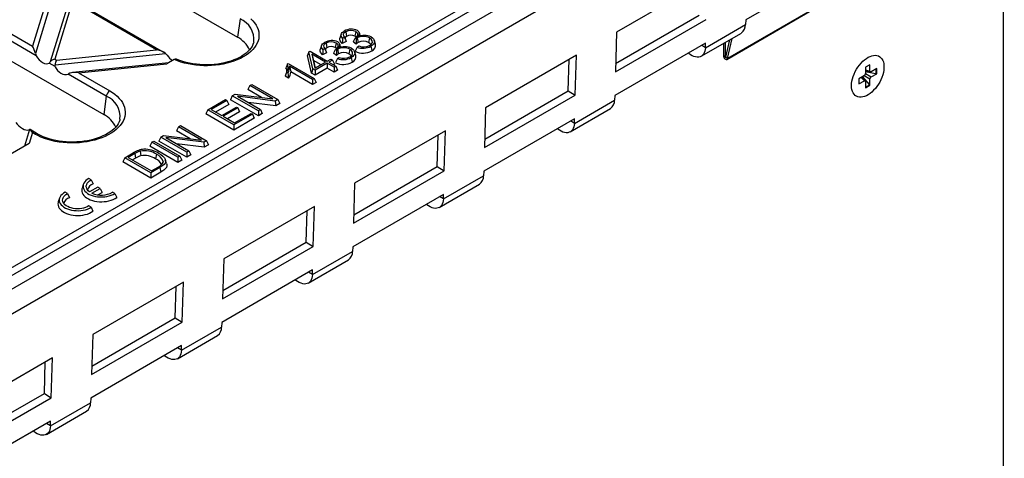
# Model space of a CAD drawing. Units: millimetres. Extents: x 70 to 4130, y 70 to 2900.
# Drawn here: x 3678 to 3877, y 2342 to 2431 of the extents above; entities that cross this region are included whole.
import ezdxf

# ---------------------------------------------------------------- set-up
doc = ezdxf.new("R2010")
doc.units = ezdxf.units.MM
doc.header["$LTSCALE"] = 10
doc.layers.add('HAURATON_PRODUCT_CONTOUR', color=7, linetype='Continuous', lineweight=25)

msp = doc.modelspace()

# ---------------------------------------------------------------- linework, layer by layer
at = {"layer": 'HAURATON_PRODUCT_CONTOUR'}
for p, q in [((3875.55, 2491.55), (3523.41, 2288.26)), ((3526.42, 2285.01), (3878.56, 2488.29)), ((3626.01, 2483.15), (3722.18, 2427.63)), ((3598.93, 2467.52), (3695.1, 2412)), ((3573.02, 2321.26), (3819.54, 2463.58)), ((3820.24, 2462.4), (3573.72, 2320.08)), ((3877.28, 2256.87), (3877.28, 2459.24)), ((3843.44, 2441.76), (3825.06, 2431.14)), ((3817.32, 2439.29), (3798.94, 2428.67)), ((3684.02, 2436.62), (3680.71, 2425.79)), ((3685.08, 2436.83), (3681.27, 2424.35)), ((3681.45, 2423.89), (3663.13, 2434.46)), ((3665.26, 2434.71), (3680.71, 2425.79)), ((3688.21, 2435.53), (3684.26, 2422.63)), ((3688.77, 2434.9), (3685.2, 2423.2)), ((3707.26, 2424.57), (3688.31, 2435.51)), ((3705.8, 2425.07), (3688.77, 2434.9)), ((3798.74, 2422.31), (3815.66, 2432.08)), ((3821.26, 2423.15), (3839.29, 2433.56)), ((3839.41, 2433.73), (3821.37, 2423.32)), ((3722.7, 2431.34), (3722.18, 2427.63)), ((3798.69, 2420.59), (3817.07, 2431.21)), ((3816.9, 2425.51), (3825.03, 2430.2)), ((3825.06, 2431.14), (3825.03, 2430.2)), ((3743.19, 2428.25), (3742.92, 2427.46)), ((3744.09, 2428.73), (3744.28, 2427.8)), ((3746.14, 2428.76), (3745.95, 2427.83)), ((3798.94, 2428.67), (3798.69, 2420.59)), ((3816.07, 2423.79), (3824.2, 2428.48)), ((3739.2, 2425.95), (3738.94, 2425.16)), ((3740.1, 2426.42), (3740.29, 2425.5)), ((3742.15, 2426.45), (3741.96, 2425.53)), ((3744.2, 2426.75), (3743.4, 2426.37)), ((3743.84, 2427.6), (3743.46, 2427.42)), ((3746.22, 2426.24), (3745.64, 2426.66)), ((3745.87, 2427.16), (3746, 2427.46)), ((3746.19, 2427.33), (3746, 2427.46)), ((3746.42, 2427.48), (3746.19, 2427.33)), ((3746.39, 2425.62), (3746.72, 2425.86)), ((3746.42, 2427.48), (3746.61, 2426.56)), ((3748.91, 2427.49), (3748.72, 2426.56)), ((3750.14, 2426.25), (3749.88, 2427.04)), ((3816.93, 2426.45), (3798.54, 2415.84)), ((3816.9, 2425.51), (3816.12, 2425.99)), ((3816.9, 2425.51), (3816.93, 2426.45)), ((3820.54, 2426.37), (3820.54, 2423.91)), ((3820.89, 2426.57), (3820.89, 2423.71)), ((3821.03, 2423.61), (3821.85, 2427.12)), ((3821.37, 2423.32), (3822.32, 2427.4)), ((3685.24, 2422.06), (3707.59, 2424.34)), ((3685.53, 2423.01), (3705.8, 2425.07)), ((3707.59, 2424.34), (3707.94, 2423.97)), ((3736.65, 2424.67), (3736.37, 2423.91)), ((3737.17, 2420.35), (3736.37, 2423.91)), ((3736.65, 2424.67), (3736.88, 2424.8)), ((3737.42, 2421.24), (3736.65, 2424.67)), ((3736.88, 2424.8), (3740.36, 2422.79)), ((3740.01, 2422.59), (3737.23, 2424.19)), ((3737.23, 2424.19), (3737.87, 2421.35)), ((3737.23, 2424.19), (3737.59, 2422.95)), ((3740.21, 2424.45), (3739.41, 2424.07)), ((3739.85, 2425.3), (3739.48, 2425.12)), ((3742.23, 2423.94), (3741.66, 2424.36)), ((3741.89, 2424.86), (3742.02, 2425.16)), ((3742.21, 2425.02), (3742.02, 2425.16)), ((3742.44, 2425.18), (3742.21, 2425.02)), ((3742.44, 2425.18), (3742.63, 2424.26)), ((3744.93, 2425.19), (3744.74, 2424.26)), ((3746.16, 2423.95), (3745.89, 2424.73)), ((3790.81, 2423.98), (3772.42, 2413.36)), ((3790.56, 2415.9), (3790.81, 2423.98)), ((3820.54, 2423.91), (3820.89, 2423.71)), ((3685.3, 2421.67), (3684.04, 2422.39)), ((3685.2, 2423.2), (3685.53, 2423.01)), ((3708.28, 2422.47), (3688.81, 2420.49)), ((3690.02, 2420.42), (3707.88, 2422.24)), ((3709.37, 2423.1), (3707.88, 2422.24)), ((3709.01, 2422.92), (3709.04, 2422.91)), ((3732.29, 2422.23), (3732.46, 2422.33)), ((3732.46, 2422.33), (3737.73, 2419.28)), ((3737.59, 2422.95), (3737.94, 2421.39)), ((3739.11, 2422.07), (3737.59, 2422.95)), ((3737.87, 2421.35), (3740.01, 2422.59)), ((3740.36, 2422.39), (3737.89, 2420.96)), ((3740.36, 2422.79), (3741.08, 2423.21)), ((3741.74, 2421.59), (3740.36, 2422.39)), ((3740.36, 2422.39), (3740.36, 2421.35)), ((3741.43, 2423.01), (3740.7, 2422.59)), ((3740.7, 2422.59), (3742.08, 2421.79)), ((3741.08, 2423.21), (3741.43, 2423.01)), ((3741.43, 2423.01), (3741.81, 2422.19)), ((3741.81, 2422.19), (3741.6, 2422.07)), ((3742.41, 2423.32), (3742.73, 2423.55)), ((3789.14, 2416.77), (3789.34, 2423.13)), ((3821.08, 2423.82), (3820.89, 2423.71)), ((3821.03, 2423.61), (3821.37, 2423.32)), ((3850.23, 2422.07), (3849.33, 2421.55)), ((3850.15, 2422), (3850.06, 2421.97)), ((3850.23, 2420.79), (3850.23, 2422.07)), ((3852.1, 2423.75), (3852.03, 2423.79)), ((3688.23, 2420.34), (3687.88, 2420.17)), ((3695.62, 2415.71), (3687.88, 2420.17)), ((3690.02, 2420.42), (3696.31, 2416.79)), ((3732.4, 2420.45), (3732.14, 2420.6)), ((3737.39, 2419.08), (3732.72, 2421.77)), ((3732.72, 2421.77), (3732.98, 2420.59)), ((3737.39, 2418.05), (3732.98, 2420.59)), ((3737.42, 2421.24), (3737.17, 2420.35)), ((3737.89, 2419.93), (3737.17, 2420.35)), ((3737.89, 2420.96), (3737.42, 2421.24)), ((3740.36, 2421.35), (3737.89, 2419.93)), ((3737.89, 2420.96), (3737.89, 2419.93)), ((3741.74, 2420.56), (3740.36, 2421.35)), ((3742.08, 2421.79), (3741.74, 2421.59)), ((3741.74, 2421.59), (3741.74, 2420.56)), ((3742.46, 2420.97), (3741.74, 2420.56)), ((3742.08, 2421.79), (3742.46, 2420.97)), ((3849.35, 2421.57), (3849.33, 2421.54)), ((3849.33, 2421.55), (3849.33, 2420.27)), ((3849.33, 2421.05), (3850.23, 2420.79)), ((3849.33, 2420.91), (3850.32, 2420.62)), ((3849.33, 2420.69), (3851.36, 2420.29)), ((3849.33, 2420.27), (3850.47, 2419.61)), ((3851.58, 2421.29), (3850.47, 2420.65)), ((3850.47, 2419.61), (3851.58, 2420.25)), ((3851.46, 2420.27), (3851.58, 2420.25)), ((3851.58, 2420.25), (3851.58, 2421.29)), ((3724.68, 2417.84), (3725.1, 2418.08)), ((3725.1, 2418.08), (3730.38, 2415.04)), ((3732.51, 2419.36), (3731.84, 2419.74)), ((3737.73, 2419.28), (3737.39, 2419.08)), ((3737.39, 2419.08), (3737.39, 2418.05)), ((3738.11, 2418.46), (3737.39, 2418.05)), ((3737.73, 2419.28), (3738.11, 2418.46)), ((3849.09, 2419.85), (3847.97, 2419.21)), ((3847.97, 2419.21), (3847.97, 2418.17)), ((3847.98, 2419.21), (3847.97, 2419.17)), ((3847.97, 2418.17), (3849.09, 2418.81)), ((3847.97, 2418.36), (3847.99, 2418.27)), ((3848.41, 2419.46), (3849.09, 2418.81)), ((3849.28, 2418.81), (3848.53, 2419.53)), ((3848.72, 2419.63), (3850.08, 2418.07)), ((3849.08, 2419.85), (3850.23, 2419.19)), ((3849.33, 2418.67), (3849.33, 2417.38)), ((3849.33, 2417.38), (3850.23, 2417.91)), ((3850.15, 2418), (3850.23, 2417.91)), ((3850.23, 2417.91), (3850.23, 2419.19)), ((3721.13, 2415.79), (3721.68, 2416.11)), ((3721.68, 2416.11), (3729.36, 2415.14)), ((3724.68, 2417.84), (3724.3, 2417.02)), ((3727.07, 2415.43), (3724.3, 2417.02)), ((3729.36, 2415.14), (3724.68, 2417.84)), ((3772.17, 2405.29), (3790.56, 2415.9)), ((3772.23, 2407.01), (3789.14, 2416.77)), ((3789.14, 2416.77), (3790.56, 2415.9)), ((3695.62, 2415.71), (3695.1, 2412)), ((3716.17, 2412.93), (3719.78, 2415.01)), ((3720.05, 2414.85), (3716.86, 2413.01)), ((3720.43, 2414.03), (3717.76, 2412.49)), ((3719.78, 2415.01), (3720.05, 2414.85)), ((3720.05, 2414.85), (3720.43, 2414.03)), ((3721.13, 2415.79), (3720.75, 2414.97)), ((3726.41, 2411.71), (3720.75, 2414.97)), ((3726.41, 2412.74), (3721.13, 2415.79)), ((3729.83, 2414.72), (3722.15, 2415.68)), ((3722.15, 2415.68), (3726.83, 2412.98)), ((3729.92, 2413.73), (3724.31, 2414.44)), ((3730.38, 2415.04), (3729.83, 2414.72)), ((3729.83, 2414.72), (3729.92, 2413.73)), ((3730.76, 2414.22), (3729.92, 2413.73)), ((3730.38, 2415.04), (3730.76, 2414.22)), ((3790.38, 2410.2), (3798.51, 2414.89)), ((3798.54, 2415.84), (3798.51, 2414.89)), ((3847.38, 2415.74), (3847.45, 2415.7)), ((3716.17, 2412.93), (3715.79, 2412.11)), ((3721.45, 2408.84), (3715.79, 2412.11)), ((3721.45, 2409.88), (3716.17, 2412.93)), ((3716.86, 2413.01), (3718.98, 2411.79)), ((3718.98, 2411.79), (3721.95, 2413.5)), ((3722.23, 2413.34), (3719.25, 2411.63)), ((3722.61, 2412.53), (3720.15, 2411.11)), ((3725.2, 2412.05), (3721.45, 2409.88)), ((3721.59, 2410.28), (3724.93, 2412.2)), ((3721.95, 2413.5), (3722.23, 2413.34)), ((3722.23, 2413.34), (3722.61, 2412.53)), ((3724.93, 2412.2), (3725.2, 2412.05)), ((3725.2, 2412.05), (3725.58, 2411.23)), ((3726.83, 2412.98), (3726.41, 2412.74)), ((3726.41, 2412.74), (3726.41, 2411.71)), ((3727.2, 2412.17), (3726.41, 2411.71)), ((3726.83, 2412.98), (3727.2, 2412.17)), ((3772.42, 2413.36), (3772.17, 2405.29)), ((3789.56, 2408.48), (3797.69, 2413.18)), ((3719.25, 2411.63), (3721.59, 2410.28)), ((3725.58, 2411.23), (3721.45, 2408.84)), ((3790.41, 2411.14), (3772.03, 2400.53)), ((3790.38, 2410.2), (3789.61, 2410.68)), ((3790.38, 2410.2), (3790.41, 2411.14)), ((3680.09, 2408.95), (3679.07, 2405.6)), ((3680.65, 2408.32), (3679.98, 2406.13)), ((3681.65, 2408.08), (3680.19, 2408.93)), ((3681.15, 2408.03), (3680.65, 2408.32)), ((3710.21, 2409.49), (3709.83, 2408.67)), ((3712.59, 2407.07), (3709.83, 2408.67)), ((3710.21, 2409.49), (3710.63, 2409.73)), ((3714.89, 2406.79), (3710.21, 2409.49)), ((3710.63, 2409.73), (3715.91, 2406.68)), ((3721.45, 2409.88), (3721.45, 2408.84)), ((3764.29, 2408.67), (3745.9, 2398.06)), ((3764.04, 2400.59), (3764.29, 2408.67)), ((3679.98, 2406.13), (3672.52, 2401.83)), ((3704.81, 2406.37), (3704.44, 2405.55)), ((3704.81, 2406.37), (3705.23, 2406.61)), ((3710.09, 2403.32), (3704.81, 2406.37)), ((3705.23, 2406.61), (3710.51, 2403.57)), ((3706.66, 2407.43), (3706.28, 2406.62)), ((3711.93, 2403.35), (3706.28, 2406.62)), ((3706.66, 2407.43), (3707.21, 2407.75)), ((3711.93, 2404.39), (3706.66, 2407.43)), ((3707.21, 2407.75), (3714.89, 2406.79)), ((3715.36, 2406.36), (3707.68, 2407.33)), ((3707.68, 2407.33), (3712.35, 2404.63)), ((3715.44, 2405.38), (3709.84, 2406.08)), ((3715.91, 2406.68), (3715.36, 2406.36)), ((3715.36, 2406.36), (3715.44, 2405.38)), ((3715.91, 2406.68), (3716.29, 2405.86)), ((3762.63, 2401.46), (3762.82, 2407.82)), ((3699.35, 2403.21), (3701.09, 2404.22)), ((3701.38, 2404.07), (3700.04, 2403.3)), ((3701.38, 2404.07), (3701.56, 2403.14)), ((3702.51, 2404.57), (3702.62, 2403.62)), ((3710.09, 2402.29), (3704.44, 2405.55)), ((3705.79, 2403.93), (3705.6, 2403.01)), ((3712.35, 2404.63), (3711.93, 2404.39)), ((3711.93, 2404.39), (3711.93, 2403.35)), ((3712.35, 2404.63), (3712.73, 2403.81)), ((3716.29, 2405.86), (3715.44, 2405.38)), ((3699.35, 2403.21), (3698.97, 2402.4)), ((3704.62, 2399.13), (3698.97, 2402.4)), ((3704.62, 2400.17), (3699.35, 2403.21)), ((3700.04, 2403.3), (3704.77, 2400.57)), ((3701.56, 2403.14), (3700.94, 2402.78)), ((3707.14, 2402.46), (3707.01, 2402.06)), ((3707.83, 2402.06), (3707.57, 2402.84)), ((3710.51, 2403.57), (3710.09, 2403.32)), ((3710.09, 2403.32), (3710.09, 2402.29)), ((3710.89, 2402.75), (3710.09, 2402.29)), ((3710.51, 2403.57), (3710.89, 2402.75)), ((3712.73, 2403.81), (3711.93, 2403.35)), ((3706.46, 2401.23), (3704.62, 2400.17)), ((3706.65, 2400.3), (3704.62, 2399.13)), ((3704.62, 2400.17), (3704.62, 2399.13)), ((3704.77, 2400.57), (3706.13, 2401.35)), ((3745.66, 2389.98), (3764.04, 2400.59)), ((3745.71, 2391.7), (3762.63, 2401.46)), ((3762.63, 2401.46), (3764.04, 2400.59)), ((3772.03, 2400.53), (3772, 2399.59)), ((3692.56, 2398.75), (3692.09, 2399.03)), ((3692.56, 2398.75), (3692.96, 2397.93)), ((3745.9, 2398.06), (3745.66, 2389.98)), ((3763.87, 2394.89), (3772, 2399.59)), ((3687.76, 2395.98), (3687.29, 2396.25)), ((3687.76, 2395.98), (3688.15, 2395.15)), ((3690.97, 2397.86), (3690.71, 2397.07)), ((3693.93, 2397.31), (3692.25, 2396.34)), ((3692.72, 2396.07), (3694.4, 2397.04)), ((3693.92, 2395.73), (3694.78, 2396.22)), ((3694.4, 2397.04), (3693.93, 2397.31)), ((3694.4, 2397.04), (3694.78, 2396.22)), ((3697.37, 2395.98), (3696.9, 2396.25)), ((3697.37, 2395.98), (3697.73, 2395.17)), ((3763.04, 2393.17), (3771.17, 2397.87)), ((3686.16, 2395.08), (3685.9, 2394.29)), ((3763.89, 2395.83), (3745.51, 2385.22)), ((3763.87, 2394.89), (3763.09, 2395.37)), ((3763.87, 2394.89), (3763.89, 2395.83)), ((3692.56, 2393.2), (3692.09, 2393.48)), ((3692.56, 2393.2), (3692.93, 2392.4)), ((3737.77, 2393.36), (3719.39, 2382.75)), ((3736.11, 2386.16), (3736.31, 2392.52)), ((3737.52, 2385.28), (3737.77, 2393.36)), ((3719.19, 2376.39), (3736.11, 2386.16)), ((3736.11, 2386.16), (3737.52, 2385.28)), ((3719.14, 2374.67), (3737.52, 2385.28)), ((3737.35, 2379.58), (3745.48, 2384.28)), ((3745.51, 2385.22), (3745.48, 2384.28)), ((3719.39, 2382.75), (3719.14, 2374.67)), ((3736.52, 2377.87), (3744.65, 2382.56)), ((3737.38, 2380.53), (3718.99, 2369.91)), ((3737.35, 2379.58), (3736.57, 2380.06)), ((3737.35, 2379.58), (3737.38, 2380.53)), ((3711.26, 2378.06), (3692.87, 2367.44)), ((3711.01, 2369.98), (3711.26, 2378.06)), ((3709.59, 2370.85), (3709.79, 2377.21)), ((3692.68, 2361.08), (3709.59, 2370.85)), ((3709.59, 2370.85), (3711.01, 2369.98)), ((3692.62, 2359.36), (3711.01, 2369.98)), ((3710.83, 2364.28), (3718.96, 2368.97)), ((3718.99, 2369.91), (3718.96, 2368.97)), ((3692.87, 2367.44), (3692.62, 2359.36)), ((3710.01, 2362.56), (3718.14, 2367.25)), ((3710.86, 2365.22), (3692.48, 2354.61)), ((3710.83, 2364.28), (3710.06, 2364.75)), ((3710.83, 2364.28), (3710.86, 2365.22)), ((3684.74, 2362.75), (3666.36, 2352.13)), ((3684.49, 2354.67), (3684.74, 2362.75)), ((3683.08, 2355.54), (3683.27, 2361.9)), ((3666.11, 2344.06), (3684.49, 2354.67)), ((3666.16, 2345.77), (3683.08, 2355.54)), ((3683.08, 2355.54), (3684.49, 2354.67)), ((3692.48, 2354.61), (3692.45, 2353.66)), ((3684.32, 2348.97), (3692.45, 2353.66)), ((3683.49, 2347.25), (3691.62, 2351.94)), ((3684.35, 2349.91), (3665.96, 2339.3)), ((3684.32, 2348.97), (3683.54, 2349.45)), ((3684.32, 2348.97), (3684.35, 2349.91))]:
    msp.add_line(p, q, dxfattribs=at)
at = {"layer": 'HAURATON_PRODUCT_CONTOUR', "flags": 128}
for points in [[(3724.9, 2431.33), (3725.3, 2430.93), (3725.65, 2430.51), (3725.94, 2430.08), (3726.18, 2429.64), (3726.35, 2429.18), (3726.47, 2428.72), (3726.53, 2428.26), (3726.53, 2427.8), (3726.47, 2427.33), (3726.34, 2426.87), (3726.16, 2426.42), (3725.92, 2425.98), (3725.63, 2425.55), (3725.27, 2425.13), (3724.87, 2424.73), (3724.41, 2424.35), (3723.91, 2423.99), (3723.36, 2423.65), (3722.77, 2423.33), (3722.14, 2423.04), (3721.47, 2422.79), (3720.77, 2422.56), (3720.04, 2422.36), (3719.29, 2422.19), (3718.52, 2422.06), (3717.74, 2421.96), (3716.94, 2421.89), (3716.14, 2421.86), (3715.34, 2421.86), (3714.53, 2421.9), (3713.74, 2421.97), (3712.96, 2422.08), (3712.19, 2422.22), (3711.44, 2422.39), (3710.72, 2422.6), (3710.03, 2422.83), (3709.37, 2423.1)], [(3743.46, 2427.42), (3743.28, 2427.64), (3743.18, 2427.87), (3743.18, 2428.23), (3743.26, 2428.41), (3743.4, 2428.58), (3743.79, 2428.87)], [(3744.09, 2428.73), (3743.89, 2428.59), (3743.74, 2428.45), (3743.6, 2428.17), (3743.64, 2427.89), (3743.84, 2427.6)], [(3746, 2427.46), (3746.27, 2427.66), (3746.46, 2427.89), (3746.56, 2428.16), (3746.52, 2428.4), (3746.35, 2428.61), (3746.14, 2428.76)], [(3746.46, 2428.97), (3746.62, 2428.85), (3746.75, 2428.72), (3746.87, 2428.43), (3746.82, 2428.16), (3746.51, 2427.64)], [(3747.09, 2427.84), (3746.97, 2428.17), (3746.84, 2428.57)], [(3725.47, 2426.66), (3725.43, 2426.5), (3725.3, 2426.13), (3725.12, 2425.77), (3724.89, 2425.42), (3724.61, 2425.07), (3724.29, 2424.74), (3723.92, 2424.42), (3723.51, 2424.11), (3723.05, 2423.81), (3722.56, 2423.53), (3722.02, 2423.27), (3721.45, 2423.03), (3720.85, 2422.81), (3720.22, 2422.62), (3719.56, 2422.45), (3718.89, 2422.31), (3718.19, 2422.2), (3717.48, 2422.12), (3716.76, 2422.06), (3716.03, 2422.04), (3715.31, 2422.05), (3714.58, 2422.08), (3713.86, 2422.15), (3713.16, 2422.24), (3712.47, 2422.37), (3711.8, 2422.52), (3711.15, 2422.7), (3710.53, 2422.9), (3709.94, 2423.13), (3709.81, 2423.18)], [(3739.48, 2425.12), (3739.3, 2425.33), (3739.19, 2425.56), (3739.19, 2425.93), (3739.28, 2426.11), (3739.41, 2426.28), (3739.8, 2426.57)], [(3740.1, 2426.42), (3739.91, 2426.29), (3739.75, 2426.15), (3739.62, 2425.87), (3739.65, 2425.59), (3739.85, 2425.3)], [(3742.02, 2425.16), (3742.28, 2425.36), (3742.47, 2425.59), (3742.58, 2425.86), (3742.54, 2426.09), (3742.36, 2426.31), (3742.15, 2426.45)], [(3742.47, 2426.67), (3742.64, 2426.55), (3742.77, 2426.42), (3742.89, 2426.13), (3742.83, 2425.86), (3742.52, 2425.34)], [(3743.1, 2425.54), (3742.99, 2425.87), (3742.86, 2426.26)], [(3743.4, 2426.37), (3743.15, 2426.62), (3742.97, 2426.88), (3742.9, 2427.09), (3742.89, 2427.3), (3742.93, 2427.46)], [(3743.46, 2427.42), (3743.43, 2426.9), (3743.4, 2426.37)], [(3746.2, 2427.61), (3746.15, 2427.68), (3745.95, 2427.83)], [(3749.16, 2426.14), (3748.98, 2426.38), (3748.72, 2426.56)], [(3748.93, 2425.97), (3749.13, 2426.11), (3749.3, 2426.26), (3749.48, 2426.58), (3749.46, 2426.91), (3749.25, 2427.24), (3748.91, 2427.49)], [(3749.27, 2427.69), (3749.54, 2427.5), (3749.74, 2427.29), (3749.87, 2427.06), (3749.92, 2426.83), (3749.9, 2426.62), (3749.83, 2426.41), (3749.69, 2426.21), (3749.49, 2426.02), (3749.17, 2425.8)], [(3681.27, 2424.35), (3681.34, 2424.13), (3681.45, 2423.89)], [(3739.41, 2424.07), (3739.16, 2424.32), (3738.98, 2424.58), (3738.91, 2424.79), (3738.9, 2425), (3738.94, 2425.16)], [(3739.48, 2425.12), (3739.44, 2424.59), (3739.41, 2424.07)], [(3742.22, 2425.31), (3742.17, 2425.38), (3741.96, 2425.53)], [(3745.17, 2423.84), (3744.99, 2424.08), (3744.74, 2424.26)], [(3744.94, 2423.67), (3745.15, 2423.81), (3745.32, 2423.96), (3745.49, 2424.28), (3745.47, 2424.61), (3745.27, 2424.94), (3744.93, 2425.19)], [(3745.28, 2425.38), (3745.55, 2425.2), (3745.76, 2424.99), (3745.88, 2424.76), (3745.93, 2424.53), (3745.92, 2424.32), (3745.84, 2424.11), (3745.7, 2423.91), (3745.51, 2423.72), (3745.19, 2423.5)], [(3746.39, 2425.62), (3746.2, 2425.2), (3746.01, 2424.78)], [(3749.17, 2425.8), (3749.23, 2425.52), (3749.29, 2425.25), (3749.36, 2424.88)], [(3816.9, 2425.51), (3816.87, 2425.13), (3816.79, 2424.78), (3816.67, 2424.47), (3816.52, 2424.2), (3816.32, 2423.98), (3816.1, 2423.8), (3815.84, 2423.68), (3815.56, 2423.62), (3815.25, 2423.6), (3814.93, 2423.65), (3814.59, 2423.74), (3814.24, 2423.89), (3813.9, 2424.09), (3813.55, 2424.34), (3813.44, 2424.44)], [(3820.54, 2423.91), (3820.56, 2423.75), (3820.62, 2423.57), (3820.72, 2423.4), (3820.85, 2423.27), (3820.98, 2423.17), (3821.11, 2423.12), (3821.23, 2423.14), (3821.32, 2423.2), (3821.37, 2423.32)], [(3846.49, 2417.83), (3846.51, 2418.27), (3846.57, 2418.74), (3846.68, 2419.22), (3846.83, 2419.7), (3847.01, 2420.18), (3847.23, 2420.66), (3847.49, 2421.13), (3847.77, 2421.57), (3848.08, 2422), (3848.41, 2422.39), (3848.76, 2422.75), (3849.12, 2423.07), (3849.5, 2423.35), (3849.87, 2423.58), (3850.24, 2423.76), (3850.61, 2423.88), (3850.97, 2423.95), (3851.31, 2423.97), (3851.63, 2423.93), (3851.93, 2423.84), (3852.2, 2423.69), (3852.44, 2423.49), (3852.64, 2423.25), (3852.81, 2422.95), (3852.93, 2422.62), (3853.02, 2422.24), (3853.06, 2421.84), (3853.06, 2421.41), (3853.02, 2420.95), (3852.93, 2420.48), (3852.81, 2420), (3852.64, 2419.51), (3852.44, 2419.03), (3852.2, 2418.56), (3851.93, 2418.1), (3851.63, 2417.66), (3851.31, 2417.25), (3850.97, 2416.88), (3850.61, 2416.54), (3850.24, 2416.24), (3849.87, 2415.99), (3849.5, 2415.78), (3849.12, 2415.63), (3848.76, 2415.53), (3848.41, 2415.48), (3848.08, 2415.5), (3847.77, 2415.56), (3847.49, 2415.68), (3847.23, 2415.85), (3847.01, 2416.08), (3846.83, 2416.35), (3846.68, 2416.66), (3846.57, 2417.02), (3846.51, 2417.41), (3846.49, 2417.83)], [(3684.04, 2422.39), (3684.16, 2422.5), (3684.26, 2422.63)], [(3685.3, 2421.67), (3685.24, 2421.89), (3685.24, 2422.06)], [(3732.29, 2422.23), (3732.14, 2421.85), (3731.99, 2421.46)], [(3742.41, 2423.32), (3742.21, 2422.9), (3742.02, 2422.48)], [(3745.19, 2423.5), (3745.25, 2423.22), (3745.3, 2422.95), (3745.38, 2422.57)], [(3820.89, 2423.71), (3820.9, 2423.68), (3820.91, 2423.65), (3820.93, 2423.62), (3820.95, 2423.59), (3820.98, 2423.58), (3821, 2423.58), (3821.02, 2423.59), (3821.03, 2423.61)], [(3732.14, 2420.6), (3731.99, 2420.17), (3731.92, 2419.96), (3731.84, 2419.74)], [(3732.4, 2420.45), (3732.46, 2419.9), (3732.51, 2419.36)], [(3851.42, 2420.25), (3851.45, 2420.46), (3851.47, 2420.79)], [(3851.47, 2420.79), (3851.45, 2421.1), (3851.43, 2421.2)], [(3696.31, 2416.79), (3696.87, 2416.44), (3697.38, 2416.07), (3697.84, 2415.67), (3698.25, 2415.26), (3698.6, 2414.83), (3698.89, 2414.39), (3699.12, 2413.93), (3699.29, 2413.47), (3699.4, 2413), (3699.45, 2412.53), (3699.44, 2412.05), (3699.36, 2411.58), (3699.22, 2411.12), (3699.01, 2410.66), (3698.75, 2410.21), (3698.43, 2409.77), (3698.05, 2409.35), (3697.62, 2408.95), (3697.13, 2408.56), (3696.6, 2408.2), (3696.02, 2407.87), (3695.39, 2407.56), (3694.73, 2407.28), (3694.03, 2407.03), (3693.31, 2406.81), (3692.55, 2406.63), (3691.77, 2406.47), (3690.98, 2406.36), (3690.17, 2406.28), (3689.35, 2406.23), (3688.53, 2406.22), (3687.71, 2406.25), (3686.89, 2406.31), (3686.09, 2406.41), (3685.3, 2406.55), (3684.54, 2406.71), (3683.79, 2406.92), (3683.08, 2407.15), (3682.4, 2407.42), (3681.76, 2407.71), (3681.15, 2408.03)], [(3698.38, 2411.02), (3698.35, 2410.87), (3698.22, 2410.5), (3698.04, 2410.13), (3697.81, 2409.78), (3697.53, 2409.44), (3697.21, 2409.1), (3696.84, 2408.78), (3696.43, 2408.47), (3695.97, 2408.18), (3695.48, 2407.9), (3694.94, 2407.64), (3694.37, 2407.4), (3693.77, 2407.18), (3693.14, 2406.99), (3692.48, 2406.82), (3691.8, 2406.68), (3691.11, 2406.57), (3690.4, 2406.48), (3689.68, 2406.43), (3688.95, 2406.41), (3688.22, 2406.41), (3687.5, 2406.45), (3686.78, 2406.51), (3686.08, 2406.61), (3685.39, 2406.73), (3684.71, 2406.88), (3684.07, 2407.06), (3683.45, 2407.27), (3682.86, 2407.49), (3682.3, 2407.74), (3681.78, 2408.01), (3681.65, 2408.08)], [(3790.38, 2410.2), (3790.35, 2409.82), (3790.27, 2409.47), (3790.16, 2409.16), (3790, 2408.89), (3789.81, 2408.67), (3789.58, 2408.5), (3789.32, 2408.38), (3789.04, 2408.31), (3788.73, 2408.3), (3788.41, 2408.34), (3788.07, 2408.44), (3787.73, 2408.59), (3787.38, 2408.79), (3787.03, 2409.04), (3786.92, 2409.13)], [(3680.09, 2408.95), (3679.97, 2408.9), (3679.91, 2408.88)], [(3706.22, 2404.17), (3706.67, 2403.87), (3707.07, 2403.54), (3707.38, 2403.19), (3707.53, 2402.94), (3707.61, 2402.68), (3707.61, 2402.42), (3707.53, 2402.15), (3707.34, 2401.89), (3707.08, 2401.65), (3706.46, 2401.23)], [(3707.82, 2402.05), (3707.88, 2401.86), (3707.87, 2401.57), (3707.78, 2401.28), (3707.57, 2401), (3707.29, 2400.73), (3706.65, 2400.3)], [(3706.46, 2401.23), (3706.52, 2400.95), (3706.57, 2400.67), (3706.65, 2400.3)], [(3692.09, 2399.03), (3691.76, 2398.82), (3691.48, 2398.6), (3691.25, 2398.36), (3691.08, 2398.1), (3690.96, 2397.83), (3690.91, 2397.56), (3690.92, 2397.28), (3690.99, 2397.01), (3691.11, 2396.74), (3691.3, 2396.48), (3691.54, 2396.25), (3691.83, 2396.03), (3692.17, 2395.83), (3692.55, 2395.66), (3692.97, 2395.52), (3693.41, 2395.41), (3693.87, 2395.34), (3694.34, 2395.3), (3694.82, 2395.3), (3695.3, 2395.33), (3695.76, 2395.4), (3696.21, 2395.5), (3696.63, 2395.63), (3697.02, 2395.79), (3697.37, 2395.98)], [(3692.25, 2396.34), (3691.98, 2396.56), (3691.78, 2396.8), (3691.65, 2397.05), (3691.58, 2397.32), (3691.58, 2397.58), (3691.65, 2397.85), (3691.78, 2398.1), (3691.99, 2398.34), (3692.25, 2398.56), (3692.56, 2398.75)], [(3687.29, 2396.25), (3686.96, 2396.05), (3686.67, 2395.82), (3686.45, 2395.58), (3686.27, 2395.32), (3686.16, 2395.06), (3686.1, 2394.78), (3686.11, 2394.5), (3686.18, 2394.23), (3686.31, 2393.96), (3686.49, 2393.71), (3686.73, 2393.47), (3687.03, 2393.25), (3687.37, 2393.06), (3687.74, 2392.89), (3688.16, 2392.75), (3688.6, 2392.64), (3689.06, 2392.56), (3689.54, 2392.53), (3690.02, 2392.52), (3690.49, 2392.55), (3690.96, 2392.62), (3691.4, 2392.72), (3691.82, 2392.85), (3692.21, 2393.01), (3692.56, 2393.2)], [(3692.09, 2393.48), (3691.78, 2393.31), (3691.43, 2393.16), (3691.04, 2393.05), (3690.64, 2392.96), (3690.22, 2392.92), (3689.79, 2392.9), (3689.36, 2392.92), (3688.94, 2392.98), (3688.54, 2393.07), (3688.16, 2393.19), (3687.82, 2393.34), (3687.51, 2393.51), (3687.25, 2393.71), (3687.05, 2393.93), (3686.89, 2394.16), (3686.8, 2394.4), (3686.76, 2394.65), (3686.79, 2394.9), (3686.87, 2395.14), (3687.01, 2395.38), (3687.21, 2395.6), (3687.46, 2395.8), (3687.76, 2395.98)], [(3690.71, 2397.07), (3690.68, 2396.96), (3690.64, 2396.68), (3690.66, 2396.39), (3690.74, 2396.11), (3690.88, 2395.84), (3691.08, 2395.57), (3691.34, 2395.33), (3691.64, 2395.1), (3691.99, 2394.9), (3692.38, 2394.73), (3692.8, 2394.58), (3693.26, 2394.47), (3693.73, 2394.38), (3694.22, 2394.34), (3694.71, 2394.32), (3695.21, 2394.35), (3695.69, 2394.4), (3696.16, 2394.5), (3696.61, 2394.62), (3697.02, 2394.78), (3697.4, 2394.96), (3697.73, 2395.17)], [(3685.9, 2394.29), (3685.87, 2394.19), (3685.83, 2393.9), (3685.85, 2393.62), (3685.93, 2393.33), (3686.07, 2393.06), (3686.27, 2392.8), (3686.53, 2392.55), (3686.83, 2392.33), (3687.18, 2392.13), (3687.57, 2391.95), (3688, 2391.8), (3688.45, 2391.69), (3688.92, 2391.61), (3689.41, 2391.56), (3689.91, 2391.55), (3690.4, 2391.57), (3690.88, 2391.63), (3691.35, 2391.72), (3691.8, 2391.85), (3692.21, 2392), (3692.59, 2392.19), (3692.93, 2392.4)], [(3763.87, 2394.89), (3763.83, 2394.51), (3763.76, 2394.16), (3763.64, 2393.85), (3763.48, 2393.58), (3763.29, 2393.36), (3763.06, 2393.19), (3762.81, 2393.07), (3762.52, 2393), (3762.22, 2392.99), (3761.89, 2393.03), (3761.56, 2393.13), (3761.21, 2393.28), (3760.86, 2393.48), (3760.52, 2393.73), (3760.41, 2393.82)], [(3737.35, 2379.58), (3737.32, 2379.2), (3737.24, 2378.86), (3737.12, 2378.55), (3736.97, 2378.28), (3736.77, 2378.05), (3736.55, 2377.88), (3736.29, 2377.76), (3736.01, 2377.69), (3735.7, 2377.68), (3735.38, 2377.72), (3735.04, 2377.82), (3734.69, 2377.97), (3734.35, 2378.17), (3734, 2378.42), (3733.89, 2378.51)], [(3710.83, 2364.28), (3710.8, 2363.9), (3710.72, 2363.55), (3710.61, 2363.24), (3710.45, 2362.97), (3710.26, 2362.75), (3710.03, 2362.57), (3709.77, 2362.45), (3709.49, 2362.39), (3709.18, 2362.37), (3708.86, 2362.42), (3708.52, 2362.51), (3708.18, 2362.66), (3707.83, 2362.86), (3707.49, 2363.11), (3707.37, 2363.2)], [(3684.32, 2348.97), (3684.28, 2348.59), (3684.21, 2348.24), (3684.09, 2347.93), (3683.93, 2347.66), (3683.74, 2347.44), (3683.52, 2347.27), (3683.26, 2347.14), (3682.97, 2347.08), (3682.67, 2347.07), (3682.34, 2347.11), (3682.01, 2347.21), (3681.66, 2347.36), (3681.31, 2347.56), (3680.97, 2347.8), (3680.86, 2347.9)]]:
    msp.add_lwpolyline(points, dxfattribs=at)
at = {"layer": 'HAURATON_PRODUCT_CONTOUR'}
for centre, radius, start, end in [((3720.99, 2427.17), 4.51, 353.6119, 67.7169), ((3823.06, 2430.09), 1.97, 305.3719, 3.2355), ((3745.22, 2426.49), 2.78, 63.4155, 120.8623), ((3745.14, 2426.87), 2.14, 62.157, 119.5407), ((3745.14, 2426.3), 1.73, 62.1647, 119.8996), ((3747.93, 2425.06), 2.94, 63.0639, 118.8999), ((3719.67, 2422.83), 5.42, 24.2004, 62.4465), ((3741.23, 2424.18), 2.78, 63.4155, 120.8623), ((3741.15, 2424.56), 2.14, 62.157, 119.5407), ((3793.15, 2447.77), 53.27, 202.2501, 203.2395), ((3744.54, 2427.18), 0.671, 112.8874, 158.9625), ((3719.99, 2438.88), 28.41, 334.5371, 335.6391), ((3793.14, 2427.86), 46.95, 180.6518, 181.9743), ((3747.58, 2424.95), 1.88, 121.1232, 136.4892), ((3747.67, 2425.22), 2.58, 61.2492, 118.9717), ((3747.67, 2424.65), 2.18, 61.196, 119.0523), ((3747.69, 2428.31), 2.64, 248.3927, 297.7829), ((3748.97, 2426), 1.19, 289.3237, 11.8446), ((3789.16, 2445.47), 53.27, 202.2501, 203.2395), ((3740.55, 2424.88), 0.671, 112.8874, 158.9625), ((3741.15, 2424), 1.73, 62.1647, 119.8996), ((3716.01, 2436.57), 28.41, 334.5371, 335.6391), ((3789.15, 2425.56), 46.95, 180.6518, 181.9743), ((3743.6, 2422.65), 1.88, 121.1232, 136.4892), ((3743.69, 2422.92), 2.58, 61.2492, 118.9717), ((3743.95, 2422.76), 2.94, 63.0639, 118.8999), ((3743.69, 2422.35), 2.18, 61.196, 119.0523), ((3744.98, 2423.7), 1.19, 289.3237, 11.8446), ((3747.59, 2428.14), 3.72, 244.7786, 298.46), ((3747.59, 2428.7), 3.3, 248.6718, 298.6107), ((3709.64, 2422.79), 0.411, 67.5535, 131.5836), ((3730.61, 2421.56), 1.81, 327.9048, 21.7402), ((3743.61, 2425.84), 3.72, 244.7786, 298.46), ((3743.61, 2426.4), 3.3, 248.6718, 298.6107), ((3743.71, 2426.01), 2.64, 248.3927, 297.7829), ((3730.8, 2420.8), 1.36, 351.4317, 28.9016), ((3730.37, 2421.64), 2.36, 329.7253, 3.2814), ((3730.75, 2420.73), 2.24, 321.9263, 356.292), ((3848.8, 2420.29), 0.523, 302.6055, 357.3945), ((3850.37, 2420.76), 0.149, 170.786, 309.2033), ((3849.18, 2418.69), 0.149, 350.786, 129.2033), ((3848.54, 2419.8), 2.38, 289.2848, 312.4486), ((3850.75, 2419.16), 0.523, 122.6055, 177.3945), ((3697.16, 2415.47), 1.56, 122.9068, 171.3096), ((3693.9, 2411.53), 4.52, 353.5508, 67.6852), ((3796.55, 2414.78), 1.97, 305.3719, 3.2355), ((3692.59, 2407.2), 5.42, 24.2004, 62.4465), ((3681.45, 2407.62), 0.503, 65.7388, 125.6514), ((3704.4, 2398.8), 6.35, 110.9976, 121.3839), ((3703.87, 2399.98), 4.79, 106.5287, 121.4266), ((3703.4, 2401.18), 3.77, 92.5298, 109.7926), ((3703.36, 2400.24), 4.42, 56.7554, 101.1283), ((3703.39, 2399.46), 5.49, 59.063, 91.6779), ((3704.84, 2401.7), 2.42, 18.3084, 66.9719), ((3703.94, 2399.26), 4.56, 106.9198, 121.4537), ((3703.36, 2399.66), 4.02, 56.2864, 100.6867), ((3704.62, 2400.75), 2.46, 26.5884, 66.7268), ((3705.52, 2402.92), 1.68, 291.1469, 344.3017), ((3770.03, 2399.47), 1.97, 305.3719, 3.2355), ((3693.44, 2396.36), 1.64, 107.0338, 167.2973), ((3694.62, 2400.37), 4.7, 246.0817, 298.9358), ((3688.63, 2393.58), 1.64, 107.0665, 167.2645), ((3743.51, 2384.17), 1.97, 305.3719, 3.2355), ((3717, 2368.86), 1.97, 305.3719, 3.2355), ((3690.48, 2353.55), 1.97, 305.3719, 3.2355)]:
    msp.add_arc(centre, radius, start, end, dxfattribs=at)
for centre, major_axis, ratio, start_param, end_param in [((3680.71, 2424.98), (-0.57, 1.44), 0.222078, 4.178355, 5.225553), ((3682.79, 2424.39), (-1.25, 1.99), 0.601975, 1.447368, 3.138852), ((3705.8, 2424.26), (2.06, -0.44), 0.380496, 0.604938, 1.652136), ((3708.95, 2424.28), (-1.63, 1.76), 0.404431, 1.377055, 2.017341), ((3685.2, 2422.39), (1.04, 0.41), 0.7086, 1.298481, 2.345678), ((3685.53, 2422.19), (0.22, 1.02), 0.252318, 0.703977, 1.751175), ((3686.87, 2422.03), (-1.26, 1.72), 0.730245, 1.268986, 2.96047), ((3690.02, 2419.6), (2.06, -0.44), 0.380496, 1.652136, 2.699334), ((3678.57, 2410.55), (1.56, -1.53), 0.486031, 4.355324, 6.046808), ((3680.65, 2407.51), (-0.57, 1.44), 0.222078, 5.225553, 6.27275)]:
    msp.add_ellipse(centre, major_axis=major_axis, ratio=ratio, start_param=start_param, end_param=end_param, dxfattribs=at)

doc.saveas('drawing.dxf')
